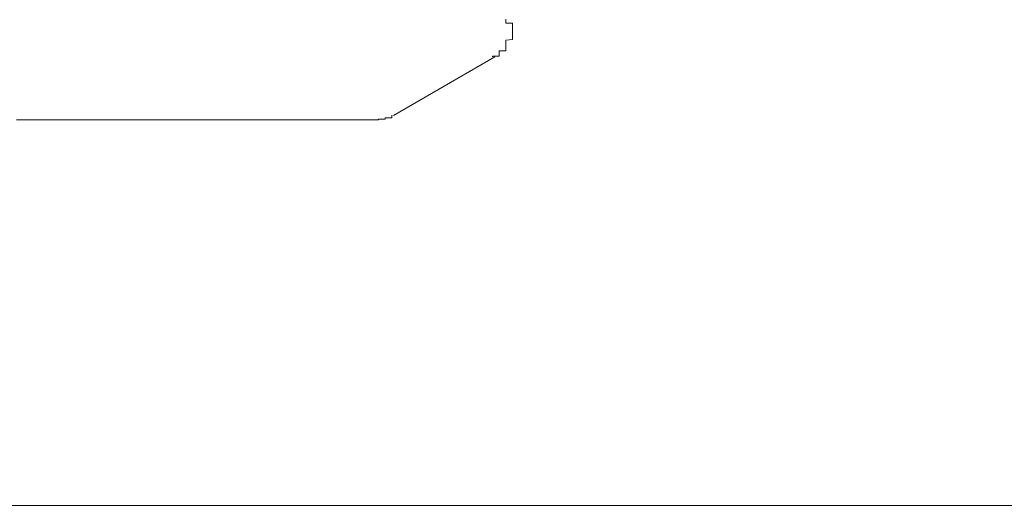
# Model space of a CAD drawing. Extents: x 0 to 1386, y 0 to 2243.
# Drawn here: x 1279 to 1280, y 1971 to 1972 of the extents above; entities that cross this region are included whole.
import ezdxf

# ---------------------------------------------------------------- set-up
doc = ezdxf.new("R2010")
doc.units = 0
doc.layers.add('YKK_A1', color=4, linetype='CONTINUOUS')

msp = doc.modelspace()

# ---------------------------------------------------------------- linework, layer by layer
at = {"layer": 'YKK_A1', "color": 4, "linetype": 'Continuous', "lineweight": 13}
for p, q in [((1279.7085, 1971.7795), (1279.7085, 1971.7785)), ((1279.7085, 1971.7785), (1279.7085, 1971.7775)), ((1279.7085, 1971.7775), (1279.7085, 1971.7765)), ((1279.7085, 1971.7765), (1279.7085, 1971.7755)), ((1279.7085, 1971.7755), (1279.7085, 1971.7745)), ((1279.7085, 1971.7745), (1279.7085, 1971.7735)), ((1279.7085, 1971.7735), (1279.7185, 1971.7735)), ((1279.7185, 1971.7735), (1279.7185, 1971.7725)), ((1279.7185, 1971.7725), (1279.7185, 1971.7715)), ((1279.7185, 1971.7715), (1279.7185, 1971.7705)), ((1279.7185, 1971.7705), (1279.7185, 1971.7695)), ((1279.7185, 1971.7695), (1279.7185, 1971.7685)), ((1279.7185, 1971.7685), (1279.7185, 1971.7675)), ((1279.7185, 1971.7675), (1279.7185, 1971.7665)), ((1279.7185, 1971.7665), (1279.7185, 1971.7655)), ((1279.7185, 1971.7655), (1279.7185, 1971.7645)), ((1279.7185, 1971.7645), (1279.7185, 1971.7635)), ((1279.7185, 1971.7635), (1279.7185, 1971.7625)), ((1279.7185, 1971.7625), (1279.7185, 1971.7615)), ((1279.7185, 1971.7615), (1279.7185, 1971.7605)), ((1279.7185, 1971.7605), (1279.7185, 1971.7595)), ((1279.7185, 1971.7595), (1279.7185, 1971.7585)), ((1279.7185, 1971.7585), (1279.7185, 1971.7575)), ((1279.7185, 1971.7495), (1279.7085, 1971.7485)), ((1279.7085, 1971.7485), (1279.7085, 1971.7475)), ((1279.7085, 1971.7475), (1279.7085, 1971.7465)), ((1279.7085, 1971.7465), (1279.7085, 1971.7455)), ((1279.7085, 1971.7455), (1279.7085, 1971.7445)), ((1279.7085, 1971.7445), (1279.7085, 1971.7435)), ((1279.7085, 1971.7435), (1279.7085, 1971.7425)), ((1279.7185, 1971.7575), (1279.7185, 1971.7565)), ((1279.7185, 1971.7565), (1279.7185, 1971.7555)), ((1279.7185, 1971.7555), (1279.7185, 1971.7545)), ((1279.7185, 1971.7545), (1279.7185, 1971.7535)), ((1279.7185, 1971.7535), (1279.7185, 1971.7525)), ((1279.7185, 1971.7525), (1279.7185, 1971.7515)), ((1279.7185, 1971.7515), (1279.7185, 1971.7505)), ((1279.7185, 1971.7505), (1279.7185, 1971.7495)), ((1279.6985, 1971.7325), (1279.6985, 1971.7315)), ((1279.7085, 1971.7325), (1279.6985, 1971.7325)), ((1279.6985, 1971.7315), (1279.6985, 1971.7305)), ((1279.6985, 1971.7305), (1279.6985, 1971.7295)), ((1279.6985, 1971.7295), (1279.6985, 1971.7285)), ((1279.6985, 1971.7285), (1279.6985, 1971.7275)), ((1279.7085, 1971.7425), (1279.7085, 1971.7415)), ((1279.7085, 1971.7415), (1279.7085, 1971.7405)), ((1279.7085, 1971.7405), (1279.7085, 1971.7395)), ((1279.7085, 1971.7395), (1279.7085, 1971.7385)), ((1279.7085, 1971.7385), (1279.7085, 1971.7375)), ((1279.7085, 1971.7375), (1279.7085, 1971.7365)), ((1279.7085, 1971.7365), (1279.7085, 1971.7355)), ((1279.7085, 1971.7355), (1279.7085, 1971.7345)), ((1279.7085, 1971.7345), (1279.7085, 1971.7335)), ((1279.7085, 1971.7335), (1279.7085, 1971.7325)), ((1279.6918, 1971.7233), (1279.5407, 1971.6361)), ((1279.6885, 1971.7245), (1279.6885, 1971.7235)), ((1279.6985, 1971.7245), (1279.6885, 1971.7245)), ((1279.6985, 1971.7275), (1279.6985, 1971.7265)), ((1279.6985, 1971.7265), (1279.6985, 1971.7255)), ((1279.6985, 1971.7255), (1279.6985, 1971.7245)), ((1278.9885, 1971.6295), (1278.9785, 1971.6295)), ((1278.9985, 1971.6295), (1278.9885, 1971.6295)), ((1279.0085, 1971.6295), (1278.9985, 1971.6295)), ((1279.0185, 1971.6295), (1279.0085, 1971.6295)), ((1279.0285, 1971.6295), (1279.0185, 1971.6295)), ((1279.0385, 1971.6295), (1279.0285, 1971.6295)), ((1279.0485, 1971.6295), (1279.0385, 1971.6295)), ((1279.0585, 1971.6295), (1279.0485, 1971.6295)), ((1279.0685, 1971.6295), (1279.0585, 1971.6295)), ((1279.0785, 1971.6295), (1279.0685, 1971.6295)), ((1279.0885, 1971.6295), (1279.0785, 1971.6295)), ((1279.0985, 1971.6295), (1279.0885, 1971.6295)), ((1279.1085, 1971.6295), (1279.0985, 1971.6295)), ((1279.1185, 1971.6295), (1279.1085, 1971.6295)), ((1279.1285, 1971.6295), (1279.1185, 1971.6295)), ((1279.1385, 1971.6295), (1279.1285, 1971.6295)), ((1279.1485, 1971.6295), (1279.1385, 1971.6295)), ((1279.1585, 1971.6295), (1279.1485, 1971.6295)), ((1279.1685, 1971.6295), (1279.1585, 1971.6295)), ((1279.1785, 1971.6295), (1279.1685, 1971.6295)), ((1279.1885, 1971.6295), (1279.1785, 1971.6295)), ((1279.1985, 1971.6295), (1279.1885, 1971.6295)), ((1279.2085, 1971.6295), (1279.1985, 1971.6295)), ((1279.2185, 1971.6295), (1279.2085, 1971.6295)), ((1279.2285, 1971.6295), (1279.2185, 1971.6295)), ((1279.2385, 1971.6295), (1279.2285, 1971.6295)), ((1279.2485, 1971.6295), (1279.2385, 1971.6295)), ((1279.2585, 1971.6295), (1279.2485, 1971.6295)), ((1279.2685, 1971.6295), (1279.2585, 1971.6295)), ((1279.2785, 1971.6295), (1279.2685, 1971.6295)), ((1279.2885, 1971.6295), (1279.2785, 1971.6295)), ((1279.2985, 1971.6295), (1279.2885, 1971.6295)), ((1279.3085, 1971.6295), (1279.2985, 1971.6295)), ((1279.3185, 1971.6295), (1279.3085, 1971.6295)), ((1279.3285, 1971.6295), (1279.3185, 1971.6295)), ((1279.3385, 1971.6295), (1279.3285, 1971.6295)), ((1279.3485, 1971.6295), (1279.3385, 1971.6295)), ((1279.3585, 1971.6295), (1279.3485, 1971.6295)), ((1279.3685, 1971.6295), (1279.3585, 1971.6295)), ((1279.3785, 1971.6295), (1279.3685, 1971.6295)), ((1279.3885, 1971.6295), (1279.3785, 1971.6295)), ((1279.3985, 1971.6295), (1279.3885, 1971.6295)), ((1279.4085, 1971.6295), (1279.3985, 1971.6295)), ((1279.4185, 1971.6295), (1279.4085, 1971.6295)), ((1279.4285, 1971.6295), (1279.4185, 1971.6295)), ((1279.4385, 1971.6295), (1279.4285, 1971.6295)), ((1279.4485, 1971.6295), (1279.4385, 1971.6295)), ((1279.4585, 1971.6295), (1279.4485, 1971.6295)), ((1279.4685, 1971.6295), (1279.4585, 1971.6295)), ((1279.4785, 1971.6295), (1279.4685, 1971.6295)), ((1279.4885, 1971.6295), (1279.4785, 1971.6295)), ((1279.4985, 1971.6295), (1279.4885, 1971.6295)), ((1279.5085, 1971.6295), (1279.4985, 1971.6295)), ((1279.5185, 1971.6295), (1279.5085, 1971.6295)), ((1279.5185, 1971.6305), (1279.5185, 1971.6295)), ((1279.5285, 1971.6305), (1279.5185, 1971.6305)), ((1279.5285, 1971.6325), (1279.5285, 1971.6315)), ((1279.5385, 1971.6325), (1279.5285, 1971.6325)), ((1279.5285, 1971.6315), (1279.5285, 1971.6305)), ((1279.5385, 1971.6365), (1279.5385, 1971.6355)), ((1279.5385, 1971.6355), (1279.5385, 1971.6345)), ((1279.5385, 1971.6345), (1279.5385, 1971.6335)), ((1279.5385, 1971.6335), (1279.5385, 1971.6325)), ((1266.8918, 1971.0544), (1293.2918, 1971.0544))]:
    msp.add_line(p, q, dxfattribs=at)

doc.saveas('drawing.dxf')
